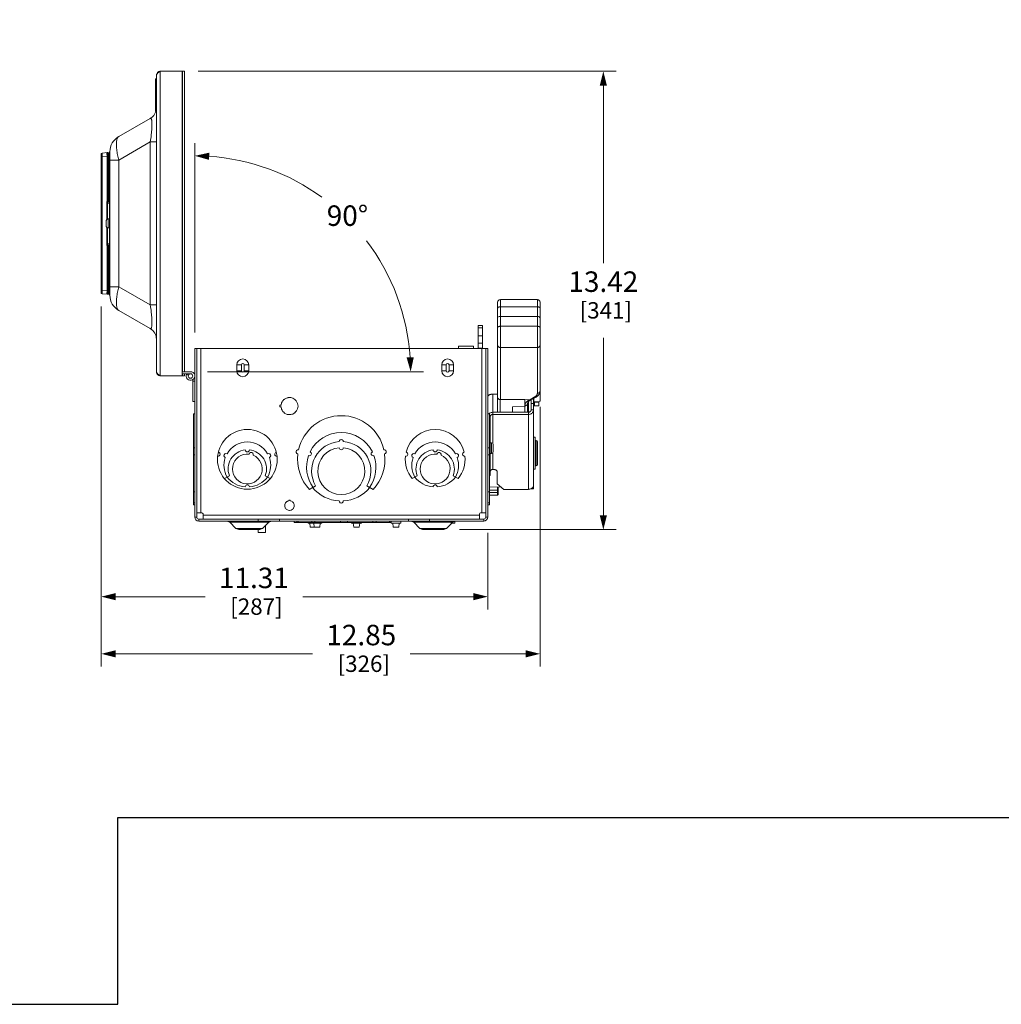
# Model space of a CAD drawing. Units: inches. Extents: x 0 to 230, y -1 to 61.
# Drawn here: x 144 to 172, y 0 to 29 of the extents above; entities that cross this region are included whole.
import ezdxf

# ---------------------------------------------------------------- set-up
doc = ezdxf.new("R2010")
doc.units = ezdxf.units.IN
doc.header["$MEASUREMENT"] = 0
doc.layers.add('CONTINUOUS1', color=7, linetype='Continuous', lineweight=20)
doc.layers.add('DIM', color=2, linetype='Continuous', lineweight=20)
doc.layers.add('VIEWPORT', color=9, linetype='Continuous', plot=False)
doc.styles.add('RomanS', font='romans.shx')
doc.dimstyles.new('SchneiderElectric Dual Below', dxfattribs={"dimscale": 0, "dimtxt": 0.1, "dimasz": 0.07, "dimexe": 0.0625, "dimexo": 0.0625, "dimgap": 0.04, "dimtad": 0, "dimtih": 1, "dimtoh": 1, "dimrnd": 0.001, "dimzin": 4, "dimdsep": 46, "dimtxsty": 'RomanS', "dimblk": 'SEArrow', "dimcen": 0.09, "dimclrd": 256, "dimclre": 256, "dimclrt": 256, "dimadec": 0, "dimazin": 1, "dimtfac": 1, "dimtofl": 0, "dimtmove": 0, "dimatfit": 3, "dimldrblk": 'SEArrow', "dimfxl": 1, "dimtolj": 1, "dimtzin": 0, "dimlwd": -1, "dimlwe": -1, "dimarcsym": 0})

# ---------------------------------------------------------------- blocks, each defined once
blk = doc.blocks.new('SEArrow')
at = {"linetype": 'ByBlock', "lineweight": -2}
blk.add_lwpolyline([(0, 0, 0, 0.5, 0), (-1, 0, 0.5, 0.5, 0)], format="xyseb", dxfattribs=at)
blk = doc.blocks.new('*D32')
at = {"layer": 'Defpoints', "color": 0, "transparency": 16777216}
for p in [(154.148, 21.685), (148.674, 19.298), (148.674, 19.235), (148.574, 18.524), (148.637, 18.524)]:
    blk.add_point(p, dxfattribs=at)
at = {"layer": 'DIM', "transparency": 16777216}
for p, q in [((148.674, 19.673), (148.674, 25.221)), ((149.049, 18.524), (155.37, 18.524))]:
    blk.add_line(p, q, dxfattribs=at)
for start, end in [(53.9352, 86.1924), (3.8076, 37.2908)]:
    blk.add_arc((148.674, 18.524), 6.321, start, end, dxfattribs=at)
at = {"layer": 'DIM', "transparency": 16777216, "xscale": 0.42, "yscale": 0.42, "zscale": 0.42}
for p, rotation in [((148.674, 24.846), 178.0962176174117), ((154.995, 18.524), 271.9037823825855)]:
    blk.add_blockref('SEArrow', p, dxfattribs=dict(at, rotation=rotation))
at = {"layer": 'DIM', "transparency": 16777216, "insert": (153.144, 23.394), "char_height": 0.6, "attachment_point": 2, "line_spacing_factor": 0.9, "style": 'RomanS'}
blk.add_mtext('\\A1;90°\\P{\\H0.8x;', dxfattribs=at)
blk = doc.blocks.new('*D33')
at = {"layer": 'Defpoints', "color": 0, "transparency": 16777216}
for p in [(148.397, 27.321), (156.054, 13.901), (160.637, 13.901)]:
    blk.add_point(p, dxfattribs=at)
at = {"layer": 'DIM', "transparency": 16777216}
for p, q in [((148.772, 27.321), (161.012, 27.321)), ((160.637, 26.901), (160.637, 21.701)), ((160.637, 14.321), (160.637, 19.521)), ((156.429, 13.901), (161.012, 13.901))]:
    blk.add_line(p, q, dxfattribs=at)
at = {"layer": 'DIM', "transparency": 16777216, "xscale": 0.42, "yscale": 0.42, "zscale": 0.42}
for p, rotation in [((160.637, 27.321), 90), ((160.637, 13.901), 270)]:
    blk.add_blockref('SEArrow', p, dxfattribs=dict(at, rotation=rotation))
at = {"layer": 'DIM', "transparency": 16777216, "insert": (160.637, 21.461), "char_height": 0.6, "attachment_point": 2, "line_spacing_factor": 0.9, "style": 'RomanS'}
blk.add_mtext('\\A1;13.42\\P{\\H0.8x; [341]', dxfattribs=at)
blk = doc.blocks.new('*D34')
at = {"layer": 'Defpoints', "color": 0, "transparency": 16777216}
for p in [(145.936, 20.813), (157.251, 14.177), (145.936, 11.936)]:
    blk.add_point(p, dxfattribs=at)
at = {"layer": 'DIM', "transparency": 16777216}
for p, q in [((145.936, 20.438), (145.936, 11.561)), ((157.251, 13.802), (157.251, 11.561)), ((146.356, 11.936), (148.976, 11.936)), ((156.831, 11.936), (151.834, 11.936))]:
    blk.add_line(p, q, dxfattribs=at)
at = {"layer": 'DIM', "transparency": 16777216, "xscale": 0.42, "yscale": 0.42, "zscale": 0.42, "rotation": 180}
blk.add_blockref('SEArrow', (145.936, 11.936), dxfattribs=at)
at = {"layer": 'DIM', "transparency": 16777216, "xscale": 0.42, "yscale": 0.42, "zscale": 0.42}
blk.add_blockref('SEArrow', (157.251, 11.936), dxfattribs=at)
at = {"layer": 'DIM', "transparency": 16777216, "insert": (150.405, 12.786), "char_height": 0.6, "attachment_point": 2, "line_spacing_factor": 0.9, "style": 'RomanS'}
blk.add_mtext('\\A1;11.31\\P{\\H0.8x; [287]', dxfattribs=at)
blk = doc.blocks.new('*D35')
at = {"layer": 'Defpoints', "color": 0, "transparency": 16777216}
for p in [(145.936, 20.813), (158.785, 17.872), (158.785, 10.263)]:
    blk.add_point(p, dxfattribs=at)
at = {"layer": 'DIM', "transparency": 16777216}
for p, q in [((145.936, 20.438), (145.936, 9.888)), ((158.785, 17.497), (158.785, 9.888)), ((146.356, 10.263), (152.121, 10.263)), ((158.365, 10.263), (154.978, 10.263))]:
    blk.add_line(p, q, dxfattribs=at)
at = {"layer": 'DIM', "transparency": 16777216, "xscale": 0.42, "yscale": 0.42, "zscale": 0.42, "rotation": 180}
blk.add_blockref('SEArrow', (145.936, 10.263), dxfattribs=at)
at = {"layer": 'DIM', "transparency": 16777216, "xscale": 0.42, "yscale": 0.42, "zscale": 0.42}
blk.add_blockref('SEArrow', (158.785, 10.263), dxfattribs=at)
at = {"layer": 'DIM', "transparency": 16777216, "insert": (153.549, 11.113), "char_height": 0.6, "attachment_point": 2, "line_spacing_factor": 0.9, "style": 'RomanS'}
blk.add_mtext('\\A1;12.85\\P{\\H0.8x; [326]', dxfattribs=at)

msp = doc.modelspace()

# ---------------------------------------------------------------- linework, layer by layer
at = {"layer": 'CONTINUOUS1'}
for p, q in [((147.55, 27.207), (147.55, 18.521)), ((147.635, 27.303), (147.664, 27.321)), ((147.664, 27.321), (147.664, 18.407)), ((148.307, 27.321), (147.664, 27.321)), ((148.307, 18.407), (148.307, 27.321)), ((148.307, 27.321), (148.373, 27.321)), ((148.313, 27.321), (148.313, 18.524)), ((148.373, 27.321), (148.373, 18.524)), ((147.522, 26.145), (147.522, 27.097)), ((147.55, 27.097), (147.522, 27.097)), ((147.55, 27.088), (147.522, 27.088)), ((147.55, 27.072), (147.522, 27.072)), ((147.55, 27.064), (147.522, 27.064)), ((147.55, 27.04), (147.522, 27.04)), ((147.55, 26.922), (147.522, 26.922)), ((147.55, 26.911), (147.522, 26.911)), ((147.55, 26.886), (147.522, 26.886)), ((147.55, 26.86), (147.522, 26.86)), ((147.55, 26.85), (147.522, 26.85)), ((147.542, 26.85), (147.542, 26.79)), ((147.545, 26.79), (147.545, 26.839)), ((147.55, 26.798), (147.522, 26.798)), ((147.55, 26.79), (147.522, 26.79)), ((147.55, 26.774), (147.522, 26.774)), ((147.55, 26.765), (147.522, 26.765)), ((147.55, 26.741), (147.522, 26.741)), ((147.55, 26.623), (147.522, 26.623)), ((147.55, 26.613), (147.522, 26.613)), ((147.55, 26.587), (147.522, 26.587)), ((147.55, 26.561), (147.522, 26.561)), ((147.55, 26.551), (147.522, 26.551)), ((147.542, 26.551), (147.542, 26.491)), ((147.545, 26.491), (147.545, 26.551)), ((147.55, 26.491), (147.522, 26.491)), ((147.55, 26.48), (147.522, 26.48)), ((147.55, 26.447), (147.522, 26.447)), ((147.55, 26.392), (147.522, 26.392)), ((147.55, 26.318), (147.522, 26.318)), ((147.55, 26.244), (147.522, 26.244)), ((147.55, 26.189), (147.522, 26.189)), ((147.55, 26.156), (147.522, 26.156)), ((147.55, 26.145), (147.522, 26.145)), ((147.37, 25.943), (146.445, 25.409)), ((147.37, 25.251), (146.445, 24.717)), ((147.37, 20.478), (147.37, 25.251)), ((147.37, 25.251), (147.55, 25.251)), ((145.936, 20.828), (145.936, 24.901)), ((145.936, 24.826), (145.959, 24.826)), ((145.959, 24.926), (146.106, 24.939)), ((145.959, 24.826), (146.106, 24.839)), ((145.959, 20.903), (145.959, 24.826)), ((146.106, 23.509), (146.106, 24.839)), ((146.123, 24.839), (146.106, 24.839)), ((146.123, 24.939), (146.156, 24.936)), ((146.123, 23.51), (146.123, 24.839)), ((146.123, 24.839), (146.156, 24.836)), ((146.156, 24.836), (146.156, 23.51)), ((146.174, 24.836), (146.156, 24.836)), ((146.174, 20.764), (146.174, 24.964)), ((146.174, 24.964), (146.19, 24.964)), ((146.19, 24.964), (146.19, 24.968)), ((146.19, 24.964), (146.19, 24.717)), ((146.174, 24.514), (146.19, 24.514)), ((146.19, 21.012), (146.19, 24.717)), ((146.19, 24.717), (146.247, 24.717)), ((146.247, 24.717), (146.445, 24.717)), ((146.445, 21.012), (146.445, 24.717)), ((146.102, 23.509), (146.123, 23.51)), ((146.102, 22.985), (146.102, 23.509)), ((146.104, 23.505), (146.113, 23.49)), ((146.106, 23.507), (146.106, 23.509)), ((146.113, 22.991), (146.113, 23.49)), ((146.113, 23.459), (146.174, 23.459)), ((146.114, 23.494), (146.117, 23.497)), ((146.117, 23.497), (146.121, 23.499)), ((146.122, 23.5), (146.123, 23.5)), ((146.123, 23.51), (146.156, 23.51)), ((146.123, 23.5), (146.165, 23.5)), ((146.156, 23.51), (146.174, 23.51)), ((146.082, 22.945), (146.082, 22.878)), ((146.082, 22.878), (146.083, 22.878)), ((146.082, 22.85), (146.082, 22.784)), ((146.083, 22.85), (146.082, 22.85)), ((146.083, 22.95), (146.083, 22.95)), ((146.083, 22.778), (146.083, 22.778)), ((146.132, 22.996), (146.132, 22.733)), ((146.132, 22.996), (146.174, 22.996)), ((146.102, 22.22), (146.102, 22.744)), ((146.113, 22.239), (146.113, 22.737)), ((146.132, 22.733), (146.174, 22.733)), ((146.102, 22.22), (146.123, 22.219)), ((146.113, 22.239), (146.104, 22.223)), ((146.106, 22.22), (146.106, 22.221)), ((146.106, 20.89), (146.106, 22.22)), ((146.113, 22.269), (146.174, 22.269)), ((146.113, 22.237), (146.113, 22.239)), ((146.122, 22.229), (146.117, 22.231)), ((146.123, 22.229), (146.122, 22.229)), ((146.122, 22.229), (146.123, 22.229)), ((146.123, 22.229), (146.165, 22.229)), ((146.123, 20.89), (146.123, 22.219)), ((146.123, 22.219), (146.156, 22.219)), ((146.156, 22.219), (146.156, 20.893)), ((146.156, 22.219), (146.174, 22.219)), ((146.174, 21.214), (146.19, 21.214)), ((145.936, 20.903), (145.959, 20.903)), ((145.959, 20.903), (146.106, 20.89)), ((145.959, 20.803), (146.106, 20.79)), ((146.106, 20.89), (146.123, 20.89)), ((146.123, 20.89), (146.156, 20.893)), ((146.123, 20.79), (146.156, 20.793)), ((146.174, 20.893), (146.156, 20.893)), ((146.156, 20.893), (146.156, 20.892)), ((146.174, 20.764), (146.19, 20.764)), ((146.19, 21.012), (146.19, 20.764)), ((146.19, 21.012), (146.445, 21.012)), ((146.19, 20.761), (146.19, 20.764)), ((147.37, 20.478), (146.445, 21.012)), ((147.55, 20.478), (147.37, 20.478)), ((157.542, 17.776), (157.542, 20.557)), ((157.622, 20.637), (158.705, 20.637)), ((157.622, 20.144), (157.622, 20.637)), ((158.705, 20.637), (158.705, 20.143)), ((158.785, 17.67), (158.785, 20.557)), ((147.37, 19.785), (146.445, 20.319)), ((157.622, 20.426), (158.705, 20.426)), ((157.622, 20.144), (158.337, 20.141)), ((157.622, 20.143), (158.337, 20.14)), ((157.622, 17.708), (157.622, 20.143)), ((158.337, 20.141), (158.705, 20.143)), ((158.337, 20.14), (158.705, 20.142)), ((158.337, 20.141), (158.337, 20.14)), ((158.705, 20.142), (158.705, 17.894)), ((156.976, 19.874), (157.096, 19.874)), ((156.976, 19.874), (156.976, 19.207)), ((157.096, 19.81), (156.976, 19.81)), ((157.096, 19.874), (157.096, 19.207)), ((158.705, 19.854), (157.622, 19.854)), ((157.096, 19.575), (156.976, 19.575)), ((157.096, 19.364), (156.976, 19.364)), ((148.674, 14.267), (148.674, 19.208)), ((148.674, 19.208), (148.73, 19.208)), ((148.73, 14.267), (148.73, 19.208)), ((148.73, 19.207), (157.195, 19.207)), ((148.849, 14.396), (148.849, 19.207)), ((156.394, 19.268), (156.834, 19.268)), ((156.394, 19.268), (156.394, 19.207)), ((156.834, 19.268), (156.834, 19.207)), ((157.096, 19.215), (156.976, 19.215)), ((157.076, 19.207), (157.076, 14.396)), ((157.251, 19.208), (157.195, 19.208)), ((157.195, 14.267), (157.195, 19.208)), ((157.251, 14.267), (157.251, 19.208)), ((157.622, 19.234), (158.705, 19.234)), ((148.307, 18.524), (148.547, 18.524)), ((148.547, 18.464), (148.307, 18.464)), ((148.313, 18.464), (148.313, 18.407)), ((148.373, 18.464), (148.373, 18.407)), ((149.903, 18.723), (149.903, 18.553)), ((150.037, 18.723), (149.903, 18.723)), ((150.037, 18.553), (149.903, 18.553)), ((150.037, 18.723), (150.037, 18.553)), ((150.118, 18.553), (150.118, 18.723)), ((150.118, 18.723), (150.251, 18.723)), ((150.118, 18.553), (150.251, 18.553)), ((150.251, 18.553), (150.251, 18.723)), ((156.037, 18.723), (155.903, 18.723)), ((155.903, 18.723), (155.903, 18.553)), ((156.037, 18.553), (155.903, 18.553)), ((156.037, 18.723), (156.037, 18.553)), ((156.118, 18.723), (156.251, 18.723)), ((156.118, 18.553), (156.118, 18.723)), ((156.118, 18.553), (156.251, 18.553)), ((156.251, 18.553), (156.251, 18.723)), ((147.635, 18.426), (147.664, 18.407)), ((147.664, 18.407), (148.307, 18.407)), ((148.307, 18.407), (148.373, 18.407)), ((148.43, 18.444), (148.485, 18.422)), ((148.614, 17.648), (148.614, 18.29)), ((148.674, 18.248), (148.614, 18.248)), ((148.674, 17.648), (148.614, 17.648)), ((151.213, 17.608), (151.198, 17.542)), ((151.284, 17.707), (151.251, 17.673)), ((151.284, 17.708), (151.284, 17.707)), ((151.284, 17.708), (151.284, 17.707)), ((157.542, 17.868), (157.399, 17.868)), ((157.399, 16.432), (157.399, 17.868)), ((157.542, 17.336), (157.542, 17.768)), ((157.62, 17.336), (157.62, 17.708)), ((157.622, 17.708), (158.337, 17.71)), ((157.979, 17.709), (158.337, 17.705)), ((158.335, 17.517), (158.337, 17.705)), ((158.337, 17.71), (158.481, 17.704)), ((158.337, 17.71), (158.337, 17.705)), ((158.417, 17.595), (158.44, 17.648)), ((158.417, 17.336), (158.417, 17.595)), ((158.44, 17.648), (158.512, 17.705)), ((158.441, 15.079), (158.441, 17.649)), ((158.481, 17.704), (158.614, 17.776)), ((158.512, 17.705), (158.515, 17.706)), ((158.521, 17.705), (158.521, 17.404)), ((158.595, 17.589), (158.521, 17.589)), ((158.549, 17.718), (158.652, 17.774)), ((158.595, 15.099), (158.595, 17.742)), ((158.605, 17.748), (158.605, 17.646)), ((158.605, 17.646), (158.757, 17.654)), ((158.625, 17.647), (158.625, 17.525)), ((158.625, 17.628), (158.745, 17.628)), ((158.745, 17.653), (158.745, 17.525)), ((151.198, 17.542), (151.159, 17.542)), ((151.159, 17.542), (151.159, 17.492)), ((151.159, 17.492), (151.198, 17.492)), ((151.198, 17.492), (151.213, 17.427)), ((151.25, 17.363), (151.286, 17.326)), ((158.441, 17.336), (157.399, 17.336)), ((157.979, 17.499), (158.335, 17.517)), ((157.979, 17.336), (157.979, 17.499)), ((158.338, 17.336), (158.338, 17.527)), ((158.595, 17.404), (158.521, 17.404)), ((158.625, 17.525), (158.745, 17.525)), ((148.634, 14.623), (148.634, 17.294)), ((148.674, 17.294), (148.634, 17.294)), ((151.405, 17.271), (151.405, 17.271)), ((151.405, 17.271), (151.405, 17.271)), ((157.251, 17.294), (157.304, 17.294)), ((157.304, 17.294), (157.304, 14.623)), ((157.304, 17.21), (157.325, 17.21)), ((157.325, 17.193), (157.304, 17.193)), ((157.325, 15.489), (157.325, 17.21)), ((158.441, 17.273), (157.399, 17.273)), ((157.325, 16.508), (157.304, 16.508)), ((157.363, 16.446), (157.325, 16.446)), ((157.363, 16.132), (157.363, 16.446)), ((158.595, 16.604), (158.645, 16.604)), ((158.645, 15.675), (158.645, 16.604)), ((158.645, 16.514), (158.673, 16.514)), ((158.673, 16.514), (158.673, 15.765)), ((158.712, 16.474), (158.712, 15.805)), ((148.674, 16.291), (148.634, 16.291)), ((157.251, 16.291), (157.304, 16.291)), ((157.399, 16.146), (157.399, 15.662)), ((157.415, 16.184), (157.415, 16.394)), ((148.674, 16.087), (148.634, 16.087)), ((157.251, 16.087), (157.304, 16.087)), ((157.363, 16.132), (157.325, 16.132)), ((157.399, 15.662), (157.41, 15.662)), ((157.53, 15.243), (157.53, 15.598)), ((158.595, 15.675), (158.645, 15.675)), ((158.645, 15.764), (158.673, 15.765)), ((149.542, 15.395), (149.686, 15.479)), ((150.738, 15.479), (150.883, 15.395)), ((155.042, 15.395), (155.186, 15.479)), ((156.238, 15.479), (156.383, 15.395)), ((157.325, 15.489), (157.304, 15.489)), ((148.674, 15.008), (148.634, 15.008)), ((152.033, 15.078), (152.124, 15.131)), ((152.211, 15.181), (152.137, 15.138)), ((153.788, 15.138), (153.713, 15.181)), ((153.8, 15.131), (153.892, 15.078)), ((157.251, 15.008), (157.304, 15.008)), ((157.304, 15.152), (157.644, 15.146)), ((157.304, 15.054), (157.537, 15.054)), ((157.53, 15.243), (157.724, 15.079)), ((157.54, 15.057), (157.537, 15.054)), ((157.537, 15.054), (157.537, 14.984)), ((157.54, 15.148), (157.54, 15.057)), ((157.54, 15.057), (157.557, 15.082)), ((157.557, 15.148), (157.557, 14.926)), ((158.441, 15.079), (157.724, 15.079)), ((158.595, 15.099), (158.521, 15.099)), ((151.431, 14.741), (151.389, 14.729)), ((151.462, 14.765), (151.431, 14.765)), ((151.431, 14.765), (151.431, 14.741)), ((151.462, 14.741), (151.462, 14.765)), ((151.504, 14.729), (151.462, 14.741)), ((157.304, 14.984), (157.537, 14.984)), ((157.304, 14.906), (157.537, 14.906)), ((157.537, 14.984), (157.54, 14.982)), ((157.54, 14.908), (157.537, 14.906)), ((157.54, 14.982), (157.557, 14.977)), ((157.54, 14.982), (157.54, 14.908)), ((157.54, 14.908), (157.557, 14.926)), ((148.674, 14.688), (148.634, 14.688)), ((148.674, 14.623), (148.634, 14.623)), ((151.321, 14.663), (151.311, 14.638)), ((151.331, 14.681), (151.321, 14.663)), ((151.348, 14.701), (151.331, 14.681)), ((151.56, 14.683), (151.546, 14.7)), ((157.251, 14.688), (157.304, 14.688)), ((157.251, 14.623), (157.304, 14.623)), ((148.674, 14.267), (148.73, 14.267)), ((148.73, 14.396), (148.857, 14.396)), ((148.79, 14.207), (150.53, 14.207)), ((148.79, 14.151), (148.79, 14.207)), ((148.79, 14.151), (157.135, 14.151)), ((148.919, 14.207), (148.919, 14.334)), ((157.006, 14.326), (148.919, 14.326)), ((149.697, 14.115), (149.609, 14.151)), ((151.15, 14.207), (150.53, 14.207)), ((150.53, 14.151), (150.53, 14.207)), ((150.84, 14.115), (150.928, 14.151)), ((151.15, 14.207), (154.93, 14.207)), ((151.15, 14.151), (151.15, 14.207)), ((151.586, 14.151), (151.586, 14.111)), ((151.664, 14.151), (151.664, 14.111)), ((151.705, 14.151), (151.705, 14.111)), ((152.101, 14.151), (152.101, 14.111)), ((152.191, 14.151), (152.191, 14.111)), ((152.937, 14.151), (152.937, 14.111)), ((153.145, 14.151), (153.145, 14.111)), ((153.891, 14.151), (153.891, 14.111)), ((153.98, 14.151), (153.98, 14.111)), ((154.377, 14.151), (154.377, 14.111)), ((154.417, 14.151), (154.417, 14.111)), ((154.424, 14.091), (154.424, 14.151)), ((154.709, 14.091), (154.709, 14.151)), ((155.55, 14.207), (154.93, 14.207)), ((154.93, 14.151), (154.93, 14.207)), ((155.083, 14.115), (154.995, 14.151)), ((155.55, 14.207), (157.135, 14.207)), ((155.55, 14.151), (155.55, 14.207)), ((156.291, 14.091), (156.291, 14.151)), ((157.006, 14.207), (157.006, 14.334)), ((157.068, 14.396), (157.195, 14.396)), ((157.135, 14.151), (157.135, 14.207)), ((157.251, 14.267), (157.195, 14.267)), ((150.84, 14.115), (149.697, 14.115)), ((149.697, 14.115), (149.876, 13.935)), ((149.876, 13.935), (149.958, 13.901)), ((149.876, 13.935), (150.66, 13.935)), ((150.578, 13.901), (149.958, 13.901)), ((150.531, 13.901), (150.531, 13.814)), ((150.66, 13.935), (150.578, 13.901)), ((150.84, 14.115), (150.66, 13.935)), ((150.743, 14.018), (150.743, 13.814)), ((151.664, 14.111), (151.586, 14.111)), ((154.417, 14.111), (151.664, 14.111)), ((151.992, 14.091), (151.992, 14.111)), ((152.393, 14.091), (151.992, 14.091)), ((152.04, 14.09), (152.053, 13.973)), ((152.169, 13.973), (152.053, 13.973)), ((152.108, 14.091), (152.108, 14.111)), ((152.156, 14.09), (152.169, 13.972)), ((152.332, 13.972), (152.169, 13.972)), ((152.346, 14.09), (152.332, 13.972)), ((152.393, 14.091), (152.393, 14.111)), ((153.266, 14.091), (153.266, 14.111)), ((153.551, 14.091), (153.266, 14.091)), ((153.314, 14.09), (153.327, 13.972)), ((153.49, 13.972), (153.327, 13.972)), ((153.504, 14.09), (153.49, 13.972)), ((153.551, 14.091), (153.551, 14.111)), ((154.709, 14.091), (154.424, 14.091)), ((154.472, 14.09), (154.485, 13.972)), ((154.648, 13.972), (154.485, 13.972)), ((154.662, 14.09), (154.648, 13.972)), ((156.226, 14.115), (155.083, 14.115)), ((155.083, 14.115), (155.262, 13.935)), ((155.262, 13.935), (156.046, 13.935)), ((155.262, 13.935), (155.344, 13.901)), ((155.964, 13.901), (155.344, 13.901)), ((156.046, 13.935), (155.964, 13.901)), ((156.226, 14.115), (156.046, 13.935)), ((156.291, 14.091), (156.173, 14.091)), ((150.743, 13.814), (150.531, 13.814))]:
    msp.add_line(p, q, dxfattribs=at)
for points in [[(146.113, 23.49), (146.113, 23.491), (146.114, 23.494)], [(146.117, 22.231), (146.114, 22.235), (146.113, 22.237)]]:
    msp.add_lwpolyline(points, dxfattribs=at)
for centre, radius in [((148.547, 18.398), 0.0665), ((150.212, 15.957), 0.875)]:
    msp.add_circle(centre, radius, dxfattribs=at)
for centre, radius, start, end in [((147.664, 27.207), 0.114, 90, 180), ((147.19, 26.255), 0.36, 300, 342.2728), ((146.7, 24.968), 0.51, 120, 180), ((145.961, 24.901), 0.025, 95, 180), ((146.114, 24.839), 0.1, 85, 95), ((146.154, 24.916), 0.02, 0, 85), ((146.651, 23.787), 0.616, 206.8752, 207.2659), ((146.65, 24.63), 1.247, 243.9435, 244.1362), ((146.202, 23.411), 0.137, 135.0493, 136.1657), ((146.123, 23.49), 0.01, 135.5002, 180), ((146.123, 23.49), 0.01, 156.2982, 179.9466), ((146.123, 23.49), 0.01, 141.733, 156.2042), ((146.123, 23.49), 0.00999, 131.8574, 141.7182), ((146.123, 23.49), 0.01, 91.0065, 131.8539), ((146.123, 23.49), 0.00999, 128.9333, 135.4911), ((146.164, 23.51), 0.01, 271, 337.2171), ((146.134, 22.945), 0.0514, 173.6214, 180.0007), ((146.134, 22.784), 0.0514, 179.9993, 186.3786), ((146.132, 22.946), 0.05, 90, 174.8364), ((146.791, 22.866), 0.709, 178.986, 179.7407), ((147.008, 22.864), 0.926, 179.7112, 180), ((147.008, 22.864), 0.926, 180, 180.2888), ((146.791, 22.863), 0.709, 180.2593, 181.014), ((146.132, 22.783), 0.05, 185.1636, 270), ((146.651, 21.941), 0.616, 152.7337, 153.1241), ((146.653, 21.093), 1.254, 115.8643, 116.0559), ((146.199, 22.315), 0.132, 223.814, 224.9714), ((146.123, 22.239), 0.01, 180.0534, 203.7026), ((146.123, 22.239), 0.01, 183.7483, 221.1455), ((146.123, 22.239), 0.01, 203.7965, 218.2589), ((146.123, 22.239), 0.01, 218.2687, 222.2269), ((146.123, 22.239), 0.00996, 222.2352, 228.6919), ((146.123, 22.239), 0.00996, 221.1244, 227.1794), ((146.123, 22.239), 0.01, 227.1852, 231.2589), ((146.164, 22.219), 0.01, 22.7229, 89), ((145.961, 20.828), 0.025, 180, 265), ((146.114, 20.89), 0.1, 265, 275), ((146.154, 20.813), 0.02, 275, 360), ((146.7, 20.761), 0.51, 180, 240), ((157.622, 20.557), 0.08, 90, 180), ((158.705, 20.557), 0.08, 0, 90), ((147.19, 19.474), 0.36, 0, 60), ((150.077, 18.723), 0.174, 0, 180), ((150.077, 18.723), 0.0403, 0, 180), ((156.077, 18.723), 0.174, 0, 180), ((156.077, 18.723), 0.0403, 0, 180), ((147.664, 18.521), 0.114, 180, 270), ((148.547, 18.398), 0.127, 150.1018, 90), ((150.077, 18.553), 0.174, 180, 0), ((150.077, 18.553), 0.0403, 180, 0), ((156.077, 18.553), 0.174, 180, 0), ((156.077, 18.553), 0.0403, 180, 0), ((151.442, 17.52), 0.245, 143.0811, 158.8338), ((151.449, 17.515), 0.253, 141.4708, 143.146), ((151.444, 17.52), 0.247, 128.0416, 130.4381), ((151.445, 17.519), 0.248, 121.4795, 128.0314), ((151.446, 17.518), 0.249, 99.2011, 121.5437), ((151.446, 17.517), 0.25, 97.9126, 99.1896), ((151.446, 17.517), 0.25, 81.2565, 97.926), ((151.446, 17.517), 0.251, 67.9621, 81.2273), ((151.446, 17.517), 0.251, 50.0783, 67.9216), ((151.447, 17.518), 0.249, 37.7084, 50.0785), ((158.498, 17.73), 0.029, 292.6926, 299.0403), ((151.442, 17.515), 0.245, 201.1669, 216.8451), ((151.449, 17.52), 0.253, 216.7812, 218.2905), ((151.445, 17.515), 0.248, 230.0318, 230.5195), ((151.444, 17.515), 0.247, 230.5189, 231.7591), ((151.446, 17.517), 0.249, 231.7728, 237.9351), ((151.446, 17.517), 0.25, 237.8889, 260.3979), ((151.446, 17.518), 0.251, 292.2008, 310.0957), ((151.447, 17.517), 0.249, 310.1015, 322.2925), ((158.625, 17.495), 0.03, 90, 180), ((151.446, 17.517), 0.25, 260.5547, 262.0791), ((151.446, 17.518), 0.25, 262.0692, 279.6318), ((151.446, 17.518), 0.251, 279.6628, 292.159), ((152.962, 15.957), 1.28, 12.686, 167.314), ((152.962, 15.728), 1.015, 26.225, 153.775), ((155.712, 15.957), 0.875, 14.0607, 165.9393), ((150.212, 15.782), 0.685, 29.7595, 150.2405), ((152.962, 15.614), 0.867, 93.9659, 210), ((152.962, 16.481), 0.06, 358.0171, 181.9829), ((152.962, 15.614), 0.867, 330, 86.0341), ((155.712, 15.782), 0.685, 29.7595, 150.2405), ((157.363, 16.394), 0.052, 0, 90), ((158.672, 16.474), 0.04, 0, 89), ((149.351, 16.109), 0.062, 262.0303, 77.9697), ((150.212, 15.676), 0.562, 96.3241, 200.599), ((150.212, 16.238), 0.062, 183.162, 356.838), ((150.325, 16.099), 0.062, 340.9321, 169.0679), ((150.212, 15.676), 0.562, 339.401, 83.6759), ((151.074, 16.109), 0.062, 102.0303, 277.9697), ((151.702, 16.18), 0.06, 78.657, 261.343), ((152.027, 16.122), 0.06, 248.8561, 65.4687), ((152.962, 15.614), 0.687, 95.0056, 84.9944), ((152.962, 16.301), 0.06, 182.5028, 357.4972), ((153.898, 16.122), 0.06, 114.5313, 291.1439), ((154.223, 16.18), 0.06, 278.657, 101.343), ((154.851, 16.109), 0.062, 262.0303, 77.9697), ((155.712, 15.676), 0.562, 96.3241, 200.599), ((155.712, 16.238), 0.062, 183.162, 356.838), ((155.825, 16.099), 0.062, 340.9321, 169.0679), ((155.712, 15.676), 0.562, 339.401, 83.6759), ((156.574, 16.109), 0.062, 102.0303, 277.9697), ((157.363, 16.184), 0.052, 270, 0), ((149.589, 16.067), 0.062, 62.8344, 248.022), ((150.212, 15.782), 0.685, 160.6159, 210), ((150.212, 15.676), 0.437, 83.1358, 66.8642), ((150.212, 15.782), 0.685, 330, 19.3841), ((150.835, 16.067), 0.062, 291.978, 117.1656), ((152.962, 15.957), 1.28, 172.686, 223.4188), ((152.962, 15.728), 1.015, 160.5498, 215.5819), ((152.962, 15.728), 1.015, 324.4181, 19.4502), ((152.962, 15.957), 1.28, 316.5812, 7.314), ((155.712, 15.957), 0.875, 174.0607, 219.9742), ((155.089, 16.067), 0.062, 62.8344, 248.022), ((155.712, 15.782), 0.685, 160.6159, 210), ((155.712, 15.676), 0.437, 83.1358, 66.8642), ((155.712, 15.782), 0.685, 330, 19.3841), ((156.335, 16.067), 0.062, 291.978, 117.1656), ((155.712, 15.957), 0.875, 320.0258, 5.9393), ((158.672, 15.805), 0.04, 271, 0), ((150.212, 15.9), 0.751, 217.8223, 265.2685), ((150.212, 15.9), 0.751, 274.7315, 322.1777), ((155.712, 15.9), 0.751, 217.8223, 265.2685), ((155.712, 15.9), 0.751, 274.7315, 322.1777), ((150.212, 15.149), 0.062, 2.3657, 177.6343), ((152.962, 15.829), 1.091, 219.8265, 266.8486), ((152.962, 15.829), 1.091, 273.1514, 320.1735), ((155.712, 15.149), 0.062, 2.3657, 177.6343), ((158.449, 15.237), 0.157, 297.7569, 301.6163), ((151.448, 14.6), 0.142, 131.3413, 134.7312), ((151.448, 14.604), 0.137, 49.7052, 65.9151), ((151.445, 14.601), 0.141, 47.8197, 49.7686), ((151.445, 14.6), 0.142, 44.6317, 47.8207), ((152.962, 14.738), 0.06, 178.4243, 1.5757), ((151.445, 14.602), 0.139, 167.6688, 180.1769), ((151.447, 14.602), 0.14, 180.1667, 200.937), ((151.446, 14.601), 0.14, 164.8614, 166.1326), ((151.446, 14.601), 0.139, 166.1329, 167.6699), ((151.446, 14.601), 0.14, 200.9623, 235.6992), ((151.446, 14.601), 0.14, 235.7021, 268.545), ((151.446, 14.602), 0.14, 268.5491, 274.6749), ((151.446, 14.601), 0.14, 274.6888, 304.2456), ((151.446, 14.601), 0.14, 304.2533, 338.9868), ((151.446, 14.601), 0.14, 13.1009, 35.4238), ((151.446, 14.602), 0.141, 339.0163, 358.6985), ((151.448, 14.602), 0.139, 358.6844, 13.122), ((148.79, 14.267), 0.116, 180, 270), ((148.79, 14.267), 0.06, 180, 270), ((148.857, 14.334), 0.062, 0, 90), ((156.314, 14.027), 0.124, 101.502, 135), ((157.068, 14.334), 0.062, 90, 180), ((157.135, 14.267), 0.116, 270, 0), ((157.135, 14.267), 0.06, 270, 0)]:
    msp.add_arc(centre, radius, start, end, dxfattribs=at)
for centre, major_axis, ratio, start_param, end_param in [((157.622, 20.102), (0.08, -0.0005), 0.529831, 7.857253, 9.428049), ((157.622, 20.101), (0.08, -0.0005), 0.529831, 1.574067, 3.144864), ((158.705, 20.1), (0.08, 0.0005), 0.529831, 6.279914, 7.850711), ((158.705, 20.099), (0.08, 0.0005), 0.529831, -0.003271, 1.567525), ((157.622, 17.776), (0.08, 0.0008), 0.848071, 3.133213, 4.704009), ((158.481, 17.772), (0.103, -0.008), 0.656325, -1.517247, -0.787453), ((158.755, 17.67), (0.03, 0.0002), 0.529831, -1.486801, -0.003271)]:
    msp.add_ellipse(centre, major_axis=major_axis, ratio=ratio, start_param=start_param, end_param=end_param, dxfattribs=at)
for points, knots in [([(147.55, 27.207), (147.55, 27.212), (147.552, 27.222), (147.559, 27.237), (147.57, 27.251), (147.579, 27.26), (147.584, 27.264)], [0, 0, 0, 0, 0.212366, 0.442932, 0.703997, 1, 1, 1, 1]), ([(147.584, 27.264), (147.591, 27.271), (147.608, 27.284), (147.626, 27.297), (147.635, 27.303)], [0, 0, 0, 0, 0.475503, 1, 1, 1, 1]), ([(147.37, 25.943), (147.373, 25.945), (147.379, 25.947), (147.386, 25.946), (147.391, 25.943), (147.395, 25.939), (147.401, 25.929), (147.404, 25.921), (147.406, 25.914)], [0, 0, 0, 0, 0.198036, 0.288468, 0.385279, 0.498363, 0.635335, 1, 1, 1, 1]), ([(147.406, 25.914), (147.407, 25.908), (147.41, 25.895), (147.415, 25.863), (147.418, 25.812), (147.418, 25.739), (147.414, 25.653), (147.407, 25.559), (147.394, 25.423), (147.38, 25.32), (147.37, 25.251)], [0, 0, 0, 0, 0.027493, 0.061107, 0.147103, 0.257282, 0.387577, 0.532161, 0.685278, 1, 1, 1, 1]), ([(146.384, 25.277), (146.386, 25.293), (146.392, 25.322), (146.403, 25.356), (146.415, 25.378), (146.426, 25.395), (146.437, 25.405), (146.445, 25.409)], [0, 0, 0, 0, 0.323331, 0.593294, 0.709709, 0.815149, 1, 1, 1, 1]), ([(146.445, 24.717), (146.432, 24.77), (146.408, 24.875), (146.389, 25.004), (146.38, 25.1), (146.377, 25.164), (146.378, 25.223), (146.382, 25.26), (146.384, 25.277)], [0, 0, 0, 0, 0.293835, 0.566093, 0.690286, 0.80473, 0.908239, 1, 1, 1, 1]), ([(145.959, 24.826), (145.959, 24.833), (145.959, 24.845), (145.959, 24.861), (145.958, 24.873), (145.958, 24.881), (145.958, 24.889), (145.958, 24.896), (145.958, 24.903), (145.958, 24.909), (145.958, 24.914), (145.958, 24.917), (145.959, 24.92), (145.959, 24.921), (145.959, 24.923), (145.959, 24.924), (145.959, 24.925), (145.959, 24.925), (145.959, 24.926), (145.959, 24.926), (145.959, 24.926)], [0, 0, 0, 0, 0.194881, 0.382317, 0.470918, 0.555001, 0.633756, 0.706392, 0.772223, 0.830609, 0.880999, 0.922926, 0.940589, 0.956002, 0.969127, 0.979934, 0.988403, 0.994534, 0.998346, 1, 1, 1, 1]), ([(146.106, 24.839), (146.105, 24.845), (146.104, 24.858), (146.103, 24.876), (146.102, 24.893), (146.102, 24.906), (146.102, 24.916), (146.102, 24.921), (146.103, 24.926), (146.103, 24.931), (146.103, 24.934), (146.104, 24.935), (146.104, 24.937), (146.104, 24.937), (146.105, 24.938), (146.105, 24.939), (146.106, 24.939)], [0, 0, 0, 0, 0.193061, 0.378694, 0.549624, 0.699606, 0.764928, 0.822997, 0.873282, 0.915347, 0.94891, 0.962445, 0.973815, 0.983072, 0.990329, 1, 1, 1, 1]), ([(146.123, 24.939), (146.123, 24.939), (146.124, 24.938), (146.124, 24.937), (146.125, 24.937), (146.125, 24.935), (146.125, 24.934), (146.126, 24.931), (146.126, 24.926), (146.126, 24.921), (146.127, 24.916), (146.127, 24.906), (146.126, 24.893), (146.126, 24.876), (146.125, 24.858), (146.124, 24.845), (146.123, 24.839)], [0, 0, 0, 0, 0.009671, 0.016928, 0.026185, 0.037555, 0.05109, 0.084653, 0.126718, 0.177003, 0.235072, 0.300394, 0.450376, 0.621306, 0.806939, 1, 1, 1, 1]), ([(146.156, 24.936), (146.156, 24.936), (146.156, 24.936), (146.156, 24.936), (146.156, 24.935), (146.156, 24.935), (146.156, 24.934), (146.156, 24.933), (146.157, 24.931), (146.157, 24.93), (146.157, 24.927), (146.157, 24.924), (146.157, 24.919), (146.157, 24.913), (146.157, 24.906), (146.157, 24.899), (146.157, 24.891), (146.157, 24.883), (146.157, 24.871), (146.156, 24.855), (146.156, 24.843), (146.156, 24.836)], [0, 0, 0, 0, 0.000537, 0.00156, 0.005309, 0.011397, 0.019833, 0.030609, 0.043713, 0.059114, 0.076769, 0.118674, 0.169067, 0.227451, 0.293276, 0.365923, 0.444663, 0.528749, 0.617394, 0.805055, 1, 1, 1, 1]), ([(146.122, 23.5), (146.122, 23.5), (146.122, 23.5), (146.121, 23.5), (146.119, 23.501), (146.117, 23.502), (146.114, 23.503), (146.11, 23.505), (146.107, 23.507), (146.106, 23.507)], [0, 0, 0, 0, 0.02793, 0.068208, 0.172094, 0.294202, 0.426684, 0.708372, 1, 1, 1, 1]), ([(146.121, 23.499), (146.121, 23.499), (146.119, 23.499), (146.117, 23.498), (146.117, 23.497)], [0, 0, 0, 0, 0.500328, 1, 1, 1, 1]), ([(146.123, 23.51), (146.123, 23.508), (146.123, 23.507), (146.123, 23.504), (146.123, 23.503), (146.123, 23.502), (146.123, 23.501), (146.123, 23.5), (146.123, 23.5), (146.122, 23.5), (146.122, 23.5)], [0, 0, 0, 0, 0.361654, 0.52762, 0.67502, 0.799374, 0.896523, 0.963704, 0.985649, 1, 1, 1, 1]), ([(146.156, 23.51), (146.156, 23.509), (146.156, 23.507), (146.156, 23.505), (146.156, 23.503), (146.156, 23.502), (146.156, 23.501), (146.156, 23.5), (146.155, 23.5), (146.155, 23.5), (146.155, 23.5)], [0, 0, 0, 0, 0.377804, 0.549415, 0.699489, 0.82298, 0.915268, 0.973732, 0.990326, 1, 1, 1, 1]), ([(146.106, 22.221), (146.107, 22.222), (146.11, 22.224), (146.114, 22.226), (146.117, 22.227), (146.119, 22.228), (146.121, 22.229), (146.122, 22.229), (146.122, 22.229), (146.122, 22.229)], [0, 0, 0, 0, 0.291647, 0.573355, 0.70585, 0.827999, 0.9319, 0.972266, 1, 1, 1, 1]), ([(146.122, 22.229), (146.121, 22.229), (146.119, 22.23), (146.117, 22.231), (146.117, 22.231)], [0, 0, 0, 0, 0.500316, 1, 1, 1, 1]), ([(146.122, 22.229), (146.122, 22.229), (146.123, 22.229), (146.123, 22.229), (146.123, 22.228), (146.123, 22.227), (146.123, 22.226), (146.123, 22.225), (146.123, 22.222), (146.123, 22.22), (146.123, 22.219)], [0, 0, 0, 0, 0.014273, 0.036142, 0.103203, 0.200288, 0.324633, 0.472072, 0.638119, 1, 1, 1, 1]), ([(146.155, 22.229), (146.155, 22.229), (146.155, 22.229), (146.156, 22.228), (146.156, 22.228), (146.156, 22.227), (146.156, 22.226), (146.156, 22.224), (146.156, 22.222), (146.156, 22.22), (146.156, 22.219)], [0, 0, 0, 0, 0.009674, 0.026268, 0.084732, 0.17702, 0.30051, 0.450585, 0.622196, 1, 1, 1, 1]), ([(145.959, 20.803), (145.959, 20.803), (145.959, 20.803), (145.959, 20.804), (145.959, 20.804), (145.959, 20.805), (145.959, 20.806), (145.959, 20.807), (145.959, 20.809), (145.958, 20.811), (145.958, 20.815), (145.958, 20.82), (145.958, 20.826), (145.958, 20.832), (145.958, 20.84), (145.958, 20.847), (145.958, 20.856), (145.959, 20.868), (145.959, 20.883), (145.959, 20.896), (145.959, 20.903)], [0, 0, 0, 0, 0.001655, 0.005467, 0.011599, 0.020071, 0.030882, 0.044016, 0.059441, 0.077117, 0.119072, 0.169507, 0.227921, 0.293776, 0.366422, 0.445159, 0.529222, 0.617787, 0.805134, 1, 1, 1, 1]), ([(146.106, 20.79), (146.105, 20.79), (146.105, 20.791), (146.104, 20.791), (146.104, 20.792), (146.104, 20.793), (146.103, 20.795), (146.103, 20.798), (146.103, 20.802), (146.102, 20.807), (146.102, 20.813), (146.102, 20.822), (146.102, 20.835), (146.103, 20.852), (146.104, 20.871), (146.105, 20.883), (146.106, 20.89)], [0, 0, 0, 0, 0.009671, 0.016928, 0.026185, 0.037555, 0.05109, 0.084653, 0.126718, 0.177003, 0.235072, 0.300394, 0.450376, 0.621306, 0.806939, 1, 1, 1, 1]), ([(146.123, 20.89), (146.124, 20.883), (146.125, 20.871), (146.126, 20.852), (146.126, 20.835), (146.127, 20.822), (146.127, 20.813), (146.126, 20.807), (146.126, 20.802), (146.126, 20.798), (146.125, 20.795), (146.125, 20.793), (146.125, 20.792), (146.124, 20.791), (146.124, 20.791), (146.123, 20.79), (146.123, 20.79)], [0, 0, 0, 0, 0.193061, 0.378694, 0.549624, 0.699606, 0.764928, 0.822997, 0.873282, 0.915347, 0.94891, 0.962445, 0.973815, 0.983072, 0.990329, 1, 1, 1, 1]), ([(146.156, 20.892), (146.156, 20.886), (146.156, 20.873), (146.157, 20.857), (146.157, 20.846), (146.157, 20.837), (146.157, 20.829), (146.157, 20.822), (146.157, 20.816), (146.157, 20.81), (146.157, 20.805), (146.157, 20.801), (146.157, 20.799), (146.157, 20.797), (146.156, 20.796), (146.156, 20.795), (146.156, 20.794), (146.156, 20.794), (146.156, 20.793), (146.156, 20.793), (146.156, 20.793), (146.156, 20.793)], [0, 0, 0, 0, 0.195219, 0.382841, 0.47146, 0.555526, 0.634251, 0.706859, 0.772642, 0.830999, 0.881353, 0.923249, 0.940904, 0.9563, 0.969394, 0.980163, 0.988596, 0.994686, 0.998438, 0.999461, 1, 1, 1, 1]), ([(146.384, 20.455), (146.381, 20.472), (146.378, 20.509), (146.377, 20.567), (146.38, 20.631), (146.389, 20.727), (146.409, 20.855), (146.432, 20.959), (146.445, 21.012)], [0, 0, 0, 0, 0.092223, 0.196026, 0.310606, 0.434794, 0.706709, 1, 1, 1, 1]), ([(147.37, 20.478), (147.38, 20.409), (147.394, 20.306), (147.407, 20.17), (147.414, 20.075), (147.418, 19.99), (147.418, 19.917), (147.415, 19.866), (147.41, 19.834), (147.407, 19.82), (147.406, 19.815)], [0, 0, 0, 0, 0.314766, 0.467903, 0.612491, 0.742784, 0.852948, 0.93892, 0.972521, 1, 1, 1, 1]), ([(146.445, 20.319), (146.437, 20.324), (146.426, 20.334), (146.414, 20.351), (146.403, 20.374), (146.391, 20.408), (146.386, 20.438), (146.384, 20.455)], [0, 0, 0, 0, 0.184021, 0.289265, 0.405629, 0.675892, 1, 1, 1, 1]), ([(157.542, 20.383), (157.542, 20.386), (157.543, 20.392), (157.548, 20.4), (157.555, 20.407), (157.566, 20.414), (157.578, 20.419), (157.591, 20.423), (157.606, 20.425), (157.617, 20.426), (157.622, 20.426)], [0, 0, 0, 0, 0.085546, 0.17888, 0.284818, 0.405365, 0.53989, 0.686179, 0.841059, 1, 1, 1, 1]), ([(158.785, 20.383), (158.785, 20.386), (158.784, 20.392), (158.779, 20.4), (158.771, 20.407), (158.761, 20.414), (158.749, 20.419), (158.735, 20.423), (158.72, 20.425), (158.71, 20.426), (158.705, 20.426)], [0, 0, 0, 0, 0.085546, 0.17888, 0.284818, 0.405365, 0.53989, 0.686179, 0.841059, 1, 1, 1, 1]), ([(147.406, 19.815), (147.404, 19.808), (147.401, 19.8), (147.395, 19.79), (147.391, 19.786), (147.386, 19.783), (147.379, 19.782), (147.373, 19.784), (147.37, 19.785)], [0, 0, 0, 0, 0.36455, 0.501489, 0.614566, 0.711395, 0.801861, 1, 1, 1, 1]), ([(157.542, 19.812), (157.542, 19.813), (157.542, 19.816), (157.543, 19.82), (157.545, 19.824), (157.549, 19.83), (157.555, 19.836), (157.566, 19.842), (157.578, 19.848), (157.591, 19.851), (157.606, 19.854), (157.617, 19.854), (157.622, 19.854)], [0, 0, 0, 0, 0.042389, 0.08588, 0.13131, 0.17939, 0.285259, 0.405721, 0.540199, 0.686389, 0.841077, 1, 1, 1, 1]), ([(158.785, 19.812), (158.785, 19.813), (158.785, 19.816), (158.783, 19.82), (158.781, 19.824), (158.778, 19.83), (158.771, 19.836), (158.761, 19.842), (158.749, 19.848), (158.735, 19.851), (158.72, 19.854), (158.71, 19.854), (158.705, 19.854)], [0, 0, 0, 0, 0.042389, 0.08588, 0.13131, 0.17939, 0.285259, 0.405721, 0.540199, 0.686389, 0.841077, 1, 1, 1, 1]), ([(157.542, 19.302), (157.542, 19.298), (157.543, 19.289), (157.548, 19.276), (157.555, 19.264), (157.565, 19.254), (157.577, 19.245), (157.591, 19.239), (157.606, 19.235), (157.617, 19.234), (157.622, 19.234)], [0, 0, 0, 0, 0.114711, 0.231163, 0.350537, 0.473741, 0.600936, 0.731677, 0.865178, 1, 1, 1, 1]), ([(158.785, 19.302), (158.785, 19.298), (158.784, 19.289), (158.779, 19.276), (158.772, 19.264), (158.762, 19.254), (158.749, 19.245), (158.735, 19.239), (158.72, 19.235), (158.71, 19.234), (158.705, 19.234)], [0, 0, 0, 0, 0.114711, 0.231163, 0.350537, 0.473741, 0.600936, 0.731677, 0.865178, 1, 1, 1, 1]), ([(147.55, 18.521), (147.55, 18.517), (147.552, 18.507), (147.559, 18.492), (147.57, 18.478), (147.579, 18.469), (147.584, 18.464)], [0, 0, 0, 0, 0.212366, 0.442932, 0.703997, 1, 1, 1, 1]), ([(147.584, 18.464), (147.591, 18.458), (147.608, 18.444), (147.626, 18.432), (147.635, 18.426)], [0, 0, 0, 0, 0.475503, 1, 1, 1, 1]), ([(158.614, 17.776), (158.621, 17.78), (158.634, 17.788), (158.652, 17.801), (158.668, 17.815), (158.681, 17.83), (158.692, 17.845), (158.699, 17.861), (158.704, 17.878), (158.705, 17.889), (158.705, 17.894)], [0, 0, 0, 0, 0.152487, 0.296214, 0.430969, 0.557151, 0.675608, 0.787669, 0.895109, 1, 1, 1, 1]), ([(158.785, 17.962), (158.785, 17.952), (158.783, 17.933), (158.776, 17.904), (158.764, 17.877), (158.747, 17.852), (158.728, 17.829), (158.705, 17.808), (158.68, 17.79), (158.662, 17.779), (158.652, 17.774)], [0, 0, 0, 0, 0.121279, 0.242292, 0.363844, 0.486125, 0.609992, 0.736406, 0.866276, 1, 1, 1, 1]), ([(158.785, 17.962), (158.785, 17.958), (158.784, 17.949), (158.779, 17.936), (158.772, 17.924), (158.762, 17.914), (158.749, 17.905), (158.735, 17.899), (158.72, 17.895), (158.71, 17.894), (158.705, 17.894)], [0, 0, 0, 0, 0.114711, 0.231163, 0.350537, 0.473741, 0.600936, 0.731677, 0.865178, 1, 1, 1, 1]), ([(151.644, 17.364), (151.652, 17.375), (151.667, 17.398), (151.689, 17.449), (151.701, 17.517), (151.689, 17.586), (151.667, 17.636), (151.652, 17.66), (151.644, 17.67)], [0, 0, 0, 0, 0.125366, 0.250947, 0.499971, 0.749036, 0.874642, 1, 1, 1, 1]), ([(157.399, 17.868), (157.389, 17.868), (157.37, 17.867), (157.343, 17.862), (157.317, 17.855), (157.295, 17.845), (157.276, 17.832), (157.262, 17.818), (157.253, 17.802), (157.251, 17.791), (157.251, 17.785)], [0, 0, 0, 0, 0.156542, 0.309276, 0.453935, 0.587603, 0.70828, 0.815494, 0.911256, 1, 1, 1, 1]), ([(158.338, 17.527), (158.338, 17.535), (158.34, 17.552), (158.346, 17.576), (158.357, 17.6), (158.372, 17.623), (158.391, 17.645), (158.423, 17.675), (158.451, 17.693), (158.47, 17.705)], [0, 0, 0, 0, 0.104881, 0.212501, 0.324829, 0.443534, 0.569865, 0.704602, 1, 1, 1, 1]), ([(158.338, 17.527), (158.348, 17.528), (158.364, 17.53), (158.382, 17.539), (158.394, 17.547), (158.404, 17.557), (158.411, 17.569), (158.416, 17.582), (158.417, 17.591), (158.417, 17.595)], [0, 0, 0, 0, 0.267628, 0.398499, 0.525669, 0.648884, 0.768477, 0.885266, 1, 1, 1, 1]), ([(158.481, 17.704), (158.484, 17.703), (158.489, 17.702), (158.496, 17.701), (158.503, 17.701), (158.507, 17.703), (158.509, 17.704)], [0, 0, 0, 0, 0.27431, 0.530301, 0.770393, 1, 1, 1, 1]), ([(158.595, 17.608), (158.595, 17.609), (158.595, 17.612), (158.597, 17.616), (158.6, 17.62), (158.605, 17.624), (158.614, 17.627), (158.621, 17.628), (158.625, 17.628)], [0, 0, 0, 0, 0.100777, 0.206173, 0.318894, 0.440509, 0.70901, 1, 1, 1, 1]), ([(158.652, 17.774), (158.649, 17.772), (158.644, 17.77), (158.634, 17.77), (158.624, 17.771), (158.617, 17.774), (158.614, 17.776)], [0, 0, 0, 0, 0.224265, 0.460433, 0.717661, 1, 1, 1, 1]), ([(157.312, 17.312), (157.31, 17.311), (157.302, 17.306), (157.294, 17.3), (157.289, 17.295)], [0, 0, 0, 0, 0.253154, 1, 1, 1, 1]), ([(157.399, 17.336), (157.383, 17.336), (157.353, 17.332), (157.325, 17.32), (157.312, 17.312)], [0, 0, 0, 0, 0.506583, 1, 1, 1, 1]), ([(158.521, 17.404), (158.521, 17.399), (158.52, 17.39), (158.515, 17.378), (158.508, 17.366), (158.494, 17.352), (158.472, 17.339), (158.451, 17.336), (158.441, 17.336)], [0, 0, 0, 0, 0.114888, 0.231637, 0.351254, 0.474704, 0.73207, 1, 1, 1, 1]), ([(158.595, 17.404), (158.595, 17.393), (158.591, 17.37), (158.577, 17.339), (158.553, 17.312), (158.533, 17.299), (158.522, 17.293)], [0, 0, 0, 0, 0.238402, 0.482524, 0.735928, 1, 1, 1, 1]), ([(157.399, 17.273), (157.389, 17.273), (157.37, 17.27), (157.35, 17.259), (157.337, 17.246), (157.33, 17.235), (157.326, 17.223), (157.325, 17.215), (157.325, 17.21)], [0, 0, 0, 0, 0.26793, 0.525296, 0.648746, 0.768363, 0.885112, 1, 1, 1, 1]), ([(158.522, 17.293), (158.51, 17.287), (158.483, 17.277), (158.455, 17.273), (158.441, 17.273)], [0, 0, 0, 0, 0.494825, 1, 1, 1, 1]), ([(157.399, 15.662), (157.389, 15.662), (157.37, 15.658), (157.35, 15.647), (157.337, 15.634), (157.33, 15.623), (157.326, 15.611), (157.325, 15.603), (157.325, 15.599)], [0, 0, 0, 0, 0.26793, 0.525296, 0.648746, 0.768363, 0.885112, 1, 1, 1, 1]), ([(157.41, 15.662), (157.418, 15.662), (157.433, 15.661), (157.455, 15.657), (157.476, 15.651), (157.494, 15.644), (157.509, 15.634), (157.521, 15.623), (157.528, 15.611), (157.53, 15.602), (157.53, 15.598)], [0, 0, 0, 0, 0.158941, 0.313821, 0.46011, 0.594635, 0.715182, 0.82112, 0.914454, 1, 1, 1, 1]), ([(158.522, 15.098), (158.51, 15.092), (158.483, 15.082), (158.455, 15.079), (158.441, 15.079)], [0, 0, 0, 0, 0.494879, 1, 1, 1, 1]), ([(158.595, 15.209), (158.595, 15.199), (158.592, 15.178), (158.579, 15.149), (158.559, 15.123), (158.541, 15.11), (158.531, 15.104)], [0, 0, 0, 0, 0.239508, 0.484143, 0.737055, 1, 1, 1, 1]), ([(151.389, 14.729), (151.382, 14.726), (151.37, 14.72), (151.359, 14.711), (151.354, 14.707)], [0, 0, 0, 0, 0.502692, 1, 1, 1, 1])]:
    msp.add_open_spline(points, degree=3, knots=knots, dxfattribs=at)
for points in [[(146.119, 22.23), (146.118, 22.23), (146.117, 22.231), (146.116, 22.232)], [(146.123, 22.229), (146.121, 22.229), (146.12, 22.23), (146.119, 22.23)]]:
    msp.add_open_spline(points, degree=3, dxfattribs=at)
at = {"layer": 'VIEWPORT'}
msp.add_lwpolyline([(98.4, 0), (146.416, 0), (146.416, 5.472), (196.801, 5.472), (196.801, 60.573), (98.4, 60.573)], close=True, dxfattribs=at)

# ---------------------------------------------------------------- dimensions: what is measured, and where the dimension line sits
at = {"layer": 'DIM'}
for base, p1, p2, angle, picture, middle in [((160.637, 13.901), (148.397, 27.321), (156.054, 13.901), 270, '*D33', (160.637, 20.611)), ((145.9363, 11.9357), (157.2508, 14.1774), (145.9363, 20.8126), 180, '*D34', (150.405, 11.9357))]:
    dim = msp.add_linear_dim(base=base, p1=p1, p2=p2, angle=angle, dimstyle='SchneiderElectric Dual Below', override={"dimscale": 6, "dimpost": '\\P{\\H0.8x;'}, dxfattribs=at)
    dim.commit()
    dim.dimension.update_dxf_attribs({"geometry": picture, "text_midpoint": middle, "dimtype": 160})
dim = msp.add_angular_dim_2l(base=(154.148, 21.685), line1=((148.574, 18.524), (148.637, 18.524)), line2=((148.674, 19.235), (148.674, 19.298)), dimstyle='SchneiderElectric Dual Below', override={"dimscale": 6, "dimpost": '\\P{\\H0.8x;'}, dxfattribs=at)
dim.commit()
dim.dimension.update_dxf_attribs({"geometry": '*D32', "text_midpoint": (153.144, 22.994), "dimtype": 162})
dim = msp.add_linear_dim(base=(158.785, 10.263), p1=(145.936, 20.813), p2=(158.785, 17.872), dimstyle='SchneiderElectric Dual Below', override={"dimscale": 6, "dimpost": '\\P{\\H0.8x;'}, dxfattribs=at)
dim.commit()
dim.dimension.update_dxf_attribs({"geometry": '*D35', "text_midpoint": (153.549, 10.263), "dimtype": 160})

doc.saveas('drawing.dxf')
